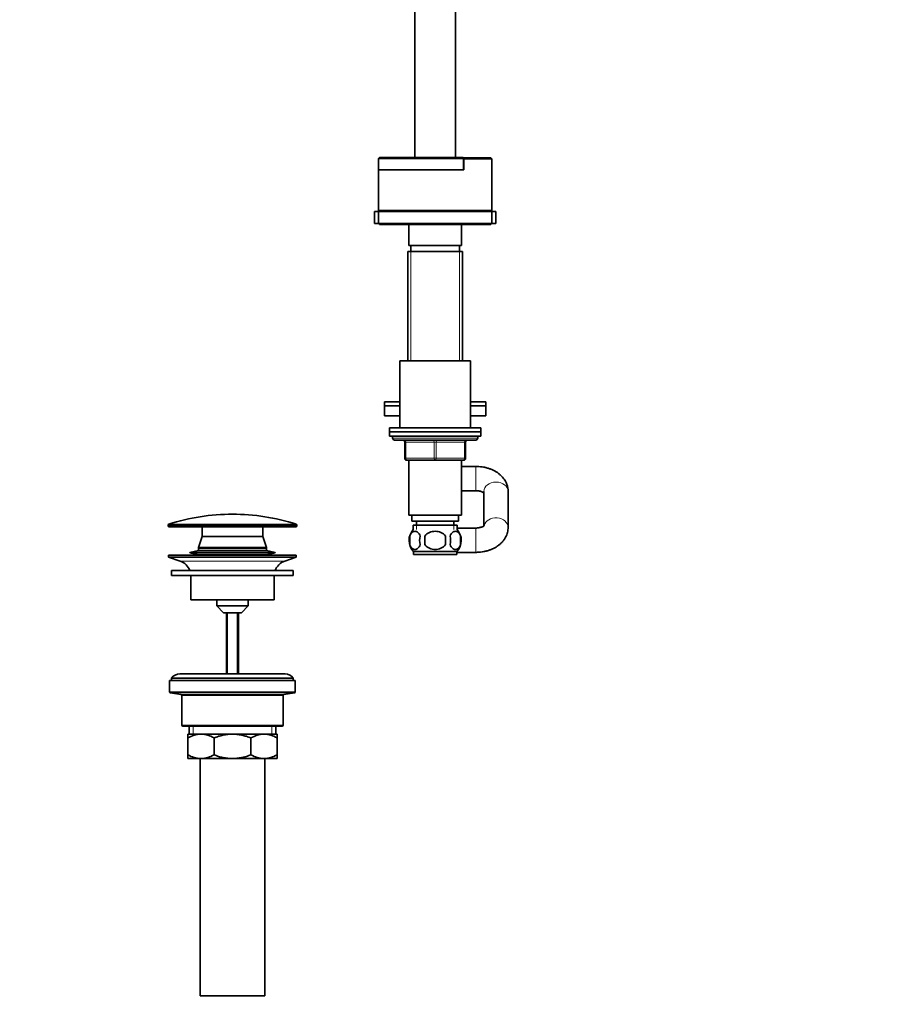
# Model space of a CAD drawing. Units: millimetres. Extents: x 0 to 1478, y 0 to 1758.
# Drawn here: x 0 to 429, y 786 to 1272 of the extents above; entities that cross this region are included whole.
import ezdxf
from ezdxf import colors
from ezdxf.entities.mleader import LeaderData, LeaderLine
from ezdxf.math import Vec2, Vec3

# ---------------------------------------------------------------- set-up
doc = ezdxf.new("R2010")
doc.units = ezdxf.units.MM
doc.layers.add('DV7_Défaut', color=7, linetype='Continuous')
doc.layers.add('Défaut', color=7, linetype='Continuous')

# ---------------------------------------------------------------- blocks, each defined once
blk = doc.blocks.new('_DOT')
at = {"color": 0}
blk.add_line((0, 0), (-1, 0), dxfattribs=at)
at = {"color": 0, "const_width": 0.333}
blk.add_lwpolyline([(-0.1665, 0, 1), (0.1665, 0, 1)], format="xyb", close=True, dxfattribs=at)
blk = doc.blocks.new('SE6')
at = {"layer": 'DV7_Défaut', "color": 7, "linetype": 'Continuous', "lineweight": 35}
for p, q in [((194.97, 1364.14), (194.97, 1204.09)), ((214.97, 1204.09), (214.97, 1364.14)), ((177.47, 1204.09), (176.97, 1203.59)), ((218.97, 1203.59), (176.97, 1203.59)), ((176.97, 1203.59), (176.97, 1198.09)), ((218.72, 1204.09), (177.47, 1204.09)), ((218.72, 1204.09), (218.97, 1203.59)), ((218.9, 1204.04), (218.75, 1204.04)), ((218.9, 1204.04), (232.47, 1204.04)), ((219.15, 1203.54), (218.9, 1204.04)), ((218.97, 1203.59), (218.97, 1198.09)), ((219.15, 1203.54), (232.97, 1203.54)), ((219.15, 1198.04), (219.15, 1203.54)), ((232.97, 1203.54), (232.47, 1204.04)), ((232.97, 1178.04), (232.97, 1203.54)), ((218.97, 1198.09), (176.97, 1198.09)), ((219.15, 1198.04), (176.97, 1198.04)), ((176.97, 1198.04), (176.97, 1178.04)), ((194.97, 1198.09), (194.97, 1198.04)), ((205.28, 1198.09), (205.28, 1198.04)), ((176.97, 1177.54), (174.97, 1177.54)), ((174.97, 1177.54), (174.97, 1171.54)), ((176.97, 1178.04), (232.97, 1178.04)), ((176.97, 1177.54), (232.97, 1177.54)), ((176.97, 1177.54), (176.97, 1171.54)), ((190.97, 1178.04), (190.97, 1177.54)), ((218.97, 1177.54), (218.97, 1178.04)), ((232.97, 1171.54), (232.97, 1177.54)), ((234.97, 1177.54), (232.97, 1177.54)), ((234.97, 1171.54), (234.97, 1177.54)), ((176.97, 1171.54), (174.97, 1171.54)), ((176.97, 1171.54), (232.97, 1171.54)), ((177.47, 1171.54), (177.47, 1171.04)), ((179.97, 1171.04), (177.47, 1171.04)), ((179.97, 1171.54), (179.97, 1171.04)), ((229.97, 1171.04), (179.97, 1171.04)), ((191.97, 1171.04), (191.97, 1160.74)), ((217.97, 1160.74), (217.97, 1171.04)), ((229.97, 1171.04), (229.97, 1171.54)), ((232.47, 1171.04), (229.97, 1171.04)), ((232.47, 1171.04), (232.47, 1171.54)), ((234.97, 1171.54), (232.97, 1171.54)), ((191.47, 1157.74), (218.47, 1157.74)), ((191.47, 1157.74), (191.47, 1103.74)), ((191.97, 1160.74), (217.97, 1160.74)), ((192.97, 1160.74), (192.97, 1157.74)), ((216.97, 1157.74), (216.97, 1160.74)), ((218.47, 1103.74), (218.47, 1157.74)), ((187.47, 1103.74), (222.47, 1103.74)), ((187.47, 1103.74), (187.47, 1070.74)), ((222.47, 1070.74), (222.47, 1103.74)), ((187.47, 1083.64), (179.97, 1083.64)), ((179.97, 1083.64), (179.97, 1081.64)), ((222.47, 1083.64), (229.97, 1083.64)), ((229.97, 1081.64), (229.97, 1083.64)), ((187.47, 1081.64), (179.97, 1081.64)), ((187.47, 1081.64), (179.97, 1081.64)), ((179.97, 1081.64), (179.97, 1076.64)), ((229.97, 1081.64), (222.47, 1081.64)), ((229.97, 1081.64), (222.47, 1081.64)), ((229.97, 1076.64), (229.97, 1081.64)), ((187.47, 1076.64), (179.97, 1076.64)), ((229.97, 1076.64), (222.47, 1076.64)), ((227.47, 1070.74), (182.47, 1070.74)), ((182.47, 1070.74), (182.47, 1068.74)), ((182.47, 1068.74), (227.47, 1068.74)), ((182.47, 1068.74), (182.47, 1066.74)), ((227.47, 1068.74), (182.47, 1068.74)), ((227.47, 1068.74), (227.47, 1070.74)), ((227.47, 1066.74), (227.47, 1068.74)), ((182.47, 1066.74), (227.47, 1066.74)), ((183.97, 1066.74), (183.97, 1065.74)), ((184.97, 1064.74), (224.97, 1064.74)), ((189.97, 1055.74), (189.97, 1063.74)), ((219.97, 1063.74), (219.97, 1055.74)), ((225.97, 1065.74), (225.97, 1066.74)), ((204.97, 1054.74), (190.97, 1054.74)), ((191.97, 1054.74), (191.97, 1027.74)), ((218.97, 1054.74), (204.97, 1054.74)), ((217.97, 1027.74), (217.97, 1054.74)), ((224.97, 1051.74), (217.97, 1051.74)), ((217.97, 1039.74), (224.97, 1039.74)), ((228.97, 1039.37), (228.97, 1022.37)), ((240.97, 1021.71), (240.97, 1039.37)), ((191.97, 1027.74), (217.97, 1027.74)), ((193.47, 1027.74), (193.47, 1024.74)), ((216.47, 1024.74), (216.47, 1027.74)), ((73.22, 1022.78), (73.22, 1022.44)), ((136.22, 1021.94), (73.72, 1021.94)), ((89.97, 1021.94), (89.97, 1017.14)), ((119.97, 1017.14), (119.97, 1021.94)), ((136.72, 1022.44), (136.72, 1022.78)), ((193.47, 1024.74), (216.47, 1024.74)), ((194.12, 1022.74), (215.82, 1022.74)), ((194.12, 1022.74), (194.12, 1020.58)), ((195.72, 1024.74), (195.72, 1022.74)), ((214.22, 1022.74), (214.22, 1024.74)), ((215.82, 1020.58), (215.82, 1022.74)), ((224.97, 1021.34), (215.82, 1021.34)), ((89.97, 1017.14), (88.17, 1011.74)), ((119.97, 1017.14), (89.97, 1017.14)), ((119.97, 1017.14), (89.97, 1017.14)), ((121.77, 1011.74), (119.97, 1017.14)), ((192.45, 1017.36), (192.45, 1013.16)), ((199.85, 1013.16), (199.85, 1017.36)), ((210.1, 1017.36), (210.1, 1013.16)), ((217.5, 1017.36), (217.5, 1013.16)), ((121.77, 1011.74), (88.17, 1011.74)), ((88.17, 1011.74), (88.17, 1011.44)), ((121.77, 1011.44), (88.17, 1011.44)), ((121.77, 1011.38), (88.17, 1011.38)), ((88.17, 1011.38), (88.17, 1010.18)), ((90.96, 1011.44), (90.96, 1011.38)), ((118.98, 1011.38), (118.98, 1011.44)), ((121.77, 1011.44), (121.77, 1011.74)), ((121.77, 1010.18), (121.77, 1011.38)), ((136.47, 1007.94), (73.47, 1007.94)), ((73.47, 1007.94), (73.47, 1006.94)), ((136.47, 1006.94), (73.47, 1006.94)), ((73.47, 1006.94), (79.16, 1005.01)), ((88.17, 1010.18), (83.97, 1009.28)), ((125.97, 1009.28), (83.97, 1009.28)), ((83.97, 1009.28), (83.97, 1009.08)), ((125.97, 1009.08), (83.97, 1009.08)), ((83.97, 1009.08), (88.17, 1008.19)), ((121.77, 1010.18), (88.17, 1010.18)), ((121.77, 1008.19), (88.17, 1008.19)), ((88.17, 1008.19), (88.17, 1007.94)), ((125.97, 1009.28), (121.77, 1010.18)), ((121.77, 1008.19), (125.97, 1009.08)), ((121.77, 1007.94), (121.77, 1008.19)), ((125.97, 1009.08), (125.97, 1009.28)), ((130.79, 1005.01), (136.47, 1006.94)), ((136.47, 1006.94), (136.47, 1007.94)), ((215.67, 1009.78), (194.27, 1009.78)), ((194.27, 1009.78), (194.27, 1008.24)), ((215.67, 1008.24), (194.27, 1008.24)), ((215.67, 1008.24), (215.67, 1009.78)), ((215.67, 1009.34), (224.97, 1009.34)), ((134.97, 1000.34), (74.97, 1000.34)), ((74.97, 1000.34), (74.97, 997.94)), ((134.97, 997.94), (74.97, 997.94)), ((84.47, 997.94), (84.47, 985.94)), ((125.47, 985.94), (125.47, 997.94)), ((134.97, 997.94), (134.97, 1000.34)), ((125.47, 985.94), (84.47, 985.94)), ((97.22, 985.94), (97.22, 982.94)), ((112.72, 982.94), (97.22, 982.94)), ((97.22, 982.94), (100.47, 979.44)), ((109.47, 979.44), (112.72, 982.94)), ((112.72, 982.94), (112.72, 985.94)), ((109.47, 979.44), (100.47, 979.44)), ((101.97, 979.44), (101.97, 949.34)), ((107.97, 949.34), (107.97, 979.44)), ((134.97, 947.34), (74.97, 947.34)), ((74.97, 947.34), (74.97, 946.14)), ((130.97, 949.34), (78.97, 949.34)), ((134.97, 946.14), (134.97, 947.34)), ((135.97, 946.14), (73.97, 946.14)), ((73.97, 946.14), (73.97, 940.56)), ((135.97, 940.56), (135.97, 946.14)), ((74.39, 940.07), (79.56, 939.21)), ((79.97, 938.72), (79.97, 924.14)), ((129.97, 924.14), (129.97, 938.72)), ((130.39, 939.21), (135.56, 940.07)), ((129.47, 923.64), (80.47, 923.64)), ((83.62, 923.64), (83.62, 919.64)), ((126.32, 919.64), (126.32, 923.64)), ((82.97, 919.64), (89.42, 919.64)), ((82.97, 917.83), (82.97, 919.64)), ((89.42, 919.64), (104.97, 919.64)), ((104.97, 919.64), (120.53, 919.64)), ((120.53, 919.64), (126.97, 919.64)), ((126.97, 919.64), (126.97, 917.83)), ((82.97, 909.45), (82.97, 917.83)), ((95.86, 909.45), (95.86, 917.83)), ((114.09, 909.45), (114.09, 917.83)), ((126.97, 909.45), (126.97, 917.83)), ((82.97, 907.64), (82.97, 909.45)), ((126.97, 909.45), (126.97, 907.64)), ((82.97, 907.64), (89.42, 907.64)), ((88.97, 907.64), (88.97, 790.64)), ((89.42, 907.64), (104.97, 907.64)), ((104.97, 907.64), (120.53, 907.64)), ((120.53, 907.64), (126.97, 907.64)), ((120.97, 790.64), (120.97, 907.64)), ((120.97, 790.64), (88.97, 790.64))]:
    blk.add_line(p, q, dxfattribs=at)
at = {"layer": 'DV7_Défaut', "color": 7, "linetype": 'Continuous', "lineweight": 18}
for p, q in [((205.35, 1198.04), (205.35, 1198.09)), ((192.92, 1157.74), (192.92, 1103.74)), ((217.03, 1157.74), (217.03, 1103.74)), ((225.97, 1065.74), (183.97, 1065.74)), ((189.97, 1063.74), (190.47, 1063.74)), ((190.47, 1063.74), (190.47, 1055.74)), ((204.47, 1063.74), (190.47, 1063.74)), ((204.47, 1063.74), (205.47, 1063.74)), ((204.47, 1055.74), (204.47, 1063.74)), ((219.47, 1063.74), (205.47, 1063.74)), ((205.47, 1063.74), (205.47, 1055.74)), ((219.97, 1063.74), (219.47, 1063.74)), ((219.47, 1055.74), (219.47, 1063.74)), ((189.97, 1055.74), (190.47, 1055.74)), ((190.47, 1055.74), (204.47, 1055.74)), ((204.47, 1055.74), (205.47, 1055.74)), ((205.47, 1055.74), (219.47, 1055.74)), ((219.47, 1055.74), (219.97, 1055.74)), ((224.97, 1039.74), (224.97, 1051.74)), ((136.72, 1022.78), (73.22, 1022.78)), ((136.72, 1022.44), (73.22, 1022.44)), ((136.38, 1023.25), (73.57, 1023.25)), ((195.71, 1022.74), (195.71, 1020.58)), ((214.24, 1022.74), (214.24, 1020.58)), ((224.97, 1021.34), (224.97, 1009.34)), ((130.79, 1005.01), (79.16, 1005.01)), ((102.59, 979.44), (102.59, 949.34)), ((107.36, 979.44), (107.36, 949.34)), ((135.97, 940.56), (73.97, 940.56)), ((135.56, 940.07), (74.39, 940.07)), ((130.39, 939.21), (79.56, 939.21)), ((129.97, 938.72), (79.97, 938.72)), ((129.97, 924.14), (79.97, 924.14)), ((85.5, 919.64), (85.5, 923.64)), ((124.45, 919.64), (124.45, 923.64))]:
    blk.add_line(p, q, dxfattribs=at)
at = {"layer": 'DV7_Défaut', "color": 7, "linetype": 'Continuous', "lineweight": 35}
for centre, radius, start, end in [((184.97, 1065.74), 1, 180, 270), ((188.97, 1063.74), 1, 0, 90), ((220.97, 1063.74), 1, 90, 180), ((224.97, 1065.74), 1, 270, 0), ((190.97, 1055.74), 1, 180, 270), ((218.97, 1055.74), 1, 270, 0), ((104.97, 924.83), 103.31, 90, 107.6962), ((104.97, 924.83), 103.31, 72.3038, 90), ((73.72, 1022.78), 0.5, 107.6962, 180), ((73.72, 1022.44), 0.5, 180, 270), ((136.22, 1022.44), 0.5, 270, 0), ((136.22, 1022.78), 0.5, 0, 72.3038), ((200.1, 1015.26), 8, 138.3656, 223.2268), ((209.84, 1015.26), 8, 316.7732, 41.6344), ((200.63, 1015.26), 8.44, 165.5825, 194.4175), ((205.51, 1015.26), 8.21, 165.1718, 194.8282), ((202.05, 1015.26), 10.53, 348.4935, 11.5065), ((209.2, 1015.26), 8.56, 345.7954, 14.2046), ((76.63, 997.57), 7.85, 20.6216, 71.2375), ((133.32, 997.57), 7.85, 108.7625, 159.3784), ((78.97, 944.34), 5, 90, 143.1301), ((130.97, 944.34), 5, 36.8699, 90), ((74.47, 940.56), 0.5, 180, 260.5377), ((79.47, 938.72), 0.5, 0, 80.5377), ((130.47, 938.72), 0.5, 99.4623, 180), ((135.47, 940.56), 0.5, 279.4623, 0), ((80.47, 924.14), 0.5, 180, 270), ((129.47, 924.14), 0.5, 270, 0), ((89.73, 906.18), 13.46, 91.3148, 120.1082), ((89.17, 906.39), 13.25, 59.6607, 88.9163), ((120.84, 906.18), 13.46, 91.3148, 120.1082), ((120.28, 906.39), 13.25, 59.6607, 88.9163), ((89.67, 920.89), 13.25, 239.6607, 268.9163), ((89.11, 921.1), 13.46, 271.3148, 300.1082), ((120.78, 920.89), 13.25, 239.6607, 268.9163), ((120.22, 921.1), 13.46, 271.3148, 300.1082)]:
    blk.add_arc(centre, radius, start, end, dxfattribs=at)
at = {"layer": 'DV7_Défaut', "color": 7, "linetype": 'Continuous', "lineweight": 18}
for centre, major_axis, ratio, start_param, end_param in [((189.97, 1063.74), (0, 1), 0.5, 4.712389, 6.283185), ((203.97, 1063.74), (0, 1), 0.5, 4.712389, 6.283185), ((205.97, 1063.74), (0, 1), 0.5, 0, 1.570796), ((219.97, 1063.74), (0, 1), 0.5, 0, 1.570796), ((190.97, 1055.74), (0, -1), 0.5, 4.712389, 6.283185), ((204.97, 1055.74), (0, -1), 0.5, 4.712389, 6.283185), ((204.97, 1055.74), (0, -1), 0.5, 0, 1.570796), ((218.97, 1055.74), (0, -1), 0.5, 0, 1.570796), ((234.97, 1039.37), (-6, 0), 0.770962, 3.141593, 6.283185), ((234.97, 1021.71), (-6, 0), 0.770962, 3.141182, 6.089587)]:
    blk.add_ellipse(centre, major_axis=major_axis, ratio=ratio, start_param=start_param, end_param=end_param, dxfattribs=at)
at = {"layer": 'DV7_Défaut', "color": 7, "linetype": 'Continuous', "lineweight": 35}
for points, knots in [([(240.97, 1039.37), (240.96, 1039.74), (240.94, 1040.43), (240.75, 1041.59), (240.42, 1042.76), (239.94, 1043.89), (239.34, 1044.97), (238.61, 1045.99), (237.76, 1046.96), (236.79, 1047.85), (235.7, 1048.68), (234.5, 1049.42), (233.2, 1050.07), (231.82, 1050.62), (230.37, 1051.07), (228.87, 1051.4), (227.35, 1051.63), (226.01, 1051.73), (225.27, 1051.74), (224.97, 1051.74)], [0, 0, 0, 0, 0.046945, 0.103481, 0.159874, 0.216481, 0.273647, 0.3317, 0.390915, 0.451476, 0.513425, 0.576633, 0.640822, 0.705636, 0.770721, 0.835822, 0.900862, 0.965854, 1, 1, 1, 1]), ([(224.97, 1039.74), (225.12, 1039.74), (225.49, 1039.73), (226.17, 1039.68), (226.92, 1039.55), (227.6, 1039.37), (228.18, 1039.16), (228.63, 1038.94), (228.87, 1038.79), (228.97, 1038.71), (228.99, 1038.7)], [0, 0, 0, 0, 0.074845, 0.227668, 0.379657, 0.529787, 0.677602, 0.823266, 0.967878, 1, 1, 1, 1]), ([(229.2, 1022.57), (229.2, 1022.57), (229.18, 1022.54), (229.04, 1022.41), (228.77, 1022.23), (228.38, 1022.01), (227.87, 1021.8), (227.25, 1021.61), (226.56, 1021.46), (225.77, 1021.36), (225.27, 1021.35), (224.97, 1021.34)], [0, 0, 0, 0, 0.104182, 0.216186, 0.324375, 0.432245, 0.541342, 0.652478, 0.765937, 0.88145, 1, 1, 1, 1]), ([(224.97, 1009.34), (225.3, 1009.34), (226.06, 1009.35), (227.42, 1009.46), (228.95, 1009.69), (230.47, 1010.04), (231.94, 1010.5), (233.35, 1011.08), (234.7, 1011.77), (235.95, 1012.58), (237.1, 1013.49), (238.12, 1014.5), (239, 1015.59), (239.72, 1016.75), (240.28, 1017.95), (240.68, 1019.17), (240.93, 1020.45), (240.96, 1021.24), (240.97, 1021.71)], [0, 0, 0, 0, 0.036969, 0.10212, 0.167514, 0.233251, 0.299422, 0.366063, 0.43311, 0.50026, 0.567065, 0.633008, 0.697627, 0.760644, 0.822006, 0.881841, 0.940386, 1, 1, 1, 1]), ([(192.45, 1017.36), (192.73, 1018.19), (193.13, 1018.78), (194.03, 1019.56), (194.52, 1019.74), (195.51, 1019.74), (195.99, 1019.56), (196.89, 1018.79), (197.3, 1018.19), (197.58, 1017.36)], [0, 0, 0, 0, 0.25, 0.25, 0.5, 0.5, 0.75, 0.75, 1, 1, 1, 1]), ([(199.85, 1017.36), (200.4, 1018.19), (201.22, 1018.79), (203.02, 1019.56), (204, 1019.74), (205.96, 1019.74), (206.94, 1019.56), (208.73, 1018.78), (209.55, 1018.18), (210.1, 1017.36)], [0, 0, 0, 0, 0.25, 0.25, 0.5, 0.5, 0.75, 0.75, 1, 1, 1, 1]), ([(217.5, 1017.36), (217.22, 1018.19), (216.81, 1018.78), (215.92, 1019.56), (215.43, 1019.74), (214.44, 1019.74), (213.95, 1019.56), (213.06, 1018.79), (212.65, 1018.19), (212.37, 1017.36)], [0, 0, 0, 0, 0.25, 0.25, 0.5, 0.5, 0.75, 0.75, 1, 1, 1, 1]), ([(197.58, 1013.16), (197.3, 1012.34), (196.89, 1011.74), (196, 1010.97), (195.51, 1010.78), (194.52, 1010.78), (194.04, 1010.96), (193.14, 1011.74), (192.73, 1012.34), (192.45, 1013.16)], [0, 0, 0, 0, 0.25, 0.25, 0.5, 0.5, 0.75, 0.75, 1, 1, 1, 1]), ([(210.1, 1013.16), (209.55, 1012.35), (208.72, 1011.73), (206.93, 1010.96), (205.95, 1010.78), (203.99, 1010.78), (203.02, 1010.96), (201.22, 1011.73), (200.39, 1012.35), (199.85, 1013.16)], [0, 0, 0, 0, 0.25, 0.25, 0.5, 0.5, 0.75, 0.75, 1, 1, 1, 1]), ([(212.37, 1013.16), (212.65, 1012.34), (213.05, 1011.74), (213.95, 1010.97), (214.44, 1010.78), (215.43, 1010.78), (215.91, 1010.96), (216.81, 1011.74), (217.22, 1012.34), (217.5, 1013.16)], [0, 0, 0, 0, 0.25, 0.25, 0.5, 0.5, 0.75, 0.75, 1, 1, 1, 1]), ([(104.97, 919.64), (103.41, 919.64), (101.86, 919.47), (99.59, 919), (98.83, 918.81), (97.33, 918.36), (96.59, 918.11), (95.86, 917.83)], [0, 0, 0, 0, 0.5, 0.5, 0.75, 0.75, 1, 1, 1, 1]), ([(114.09, 917.83), (113.36, 918.11), (112.62, 918.36), (111.13, 918.81), (110.37, 919), (108.85, 919.31), (108.09, 919.43), (106.93, 919.56), (106.54, 919.59), (105.76, 919.63), (105.36, 919.64), (104.97, 919.64)], [0, 0, 0, 0, 0.25, 0.25, 0.5, 0.5, 0.75, 0.75, 0.875, 0.875, 1, 1, 1, 1]), ([(95.86, 909.45), (96.59, 909.17), (97.33, 908.92), (98.83, 908.47), (99.59, 908.28), (101.86, 907.81), (103.41, 907.64), (104.97, 907.64)], [0, 0, 0, 0, 0.25, 0.25, 0.5, 0.5, 1, 1, 1, 1]), ([(104.97, 907.64), (105.36, 907.64), (105.76, 907.65), (106.54, 907.69), (106.93, 907.72), (108.09, 907.85), (108.85, 907.97), (110.37, 908.28), (111.13, 908.47), (112.62, 908.92), (113.36, 909.18), (114.09, 909.45)], [0, 0, 0, 0, 0.125, 0.125, 0.25, 0.25, 0.5, 0.5, 0.75, 0.75, 1, 1, 1, 1])]:
    blk.add_open_spline(points, degree=3, knots=knots, dxfattribs=at)

msp = doc.modelspace()

# ---------------------------------------------------------------- block references
at = {"layer": 'Défaut'}
msp.add_blockref('SE6', (0, 0), dxfattribs=at)

# ---------------------------------------------------------------- leaders
at = {"layer": 'Défaut', "color": 7, "linetype": 'Continuous', "lineweight": 18}
ml = msp.add_multileader_mtext('Standard', dxfattribs=at)
ml.set_content('{\\pxsm0.9;\\fSolid Edge ISO|b1||i0||c0|p34;\\W1.;19/04/2023\\P}', color=256)
ml.set_leader_properties()
ml.set_arrow_properties(name='DOT')
ml.build(insert=Vec2(0, 0))
ml.multileader.update_dxf_attribs({"leader_type": 0, "dogleg_length": 0, "arrow_head_size": 12})
ctx = ml.context
ctx.base_point, ctx.char_height, ctx.arrow_head_size, ctx.landing_gap_size = Vec3(1390.41, 1750.71), 12, 12, 4.2
notes = []
notes.append((ctx, [(0, (0, 0, 0), (0, 0), (1, 0), 1, [])]))
ctx.mtext.insert = Vec3(1392.41, 1756.83)
ml = msp.add_multileader_mtext('Standard', dxfattribs=at)
ml.set_content('{\\pxsm0.9;\\fArial|b1||i0||c0|p34;\\W1.;151M/US\\P}', color=256)
ml.set_leader_properties()
ml.set_arrow_properties(name='DOT')
ml.build(insert=Vec2(0, 0))
ml.multileader.update_dxf_attribs({"leader_type": 0, "dogleg_length": 0, "arrow_head_size": 12})
ctx = ml.context
ctx.base_point, ctx.char_height, ctx.arrow_head_size, ctx.landing_gap_size = Vec3(24.31, 1749.46), 12, 12, 4.2
notes.append((ctx, [(0, (0, 0, 0), (0, 0), (1, 0), 1, [])]))
ctx.mtext.insert = Vec3(26.31, 1755.57)
for ctx, leaders in notes:
    for number, flags, end, landing, length, lines in leaders:
        leader = LeaderData()
        leader.index, (leader.has_last_leader_line, leader.has_dogleg_vector, leader.attachment_direction) = number, flags
        leader.last_leader_point, leader.dogleg_vector, leader.dogleg_length = Vec3(end), Vec3(landing), length
        for number, points, colour, breaks in lines:
            line = LeaderLine()
            line.index, line.vertices, line.color, line.breaks = number, Vec3.list(points), colors.encode_raw_color(colour), breaks
            leader.lines.append(line)
        ctx.leaders.append(leader)

doc.saveas('drawing.dxf')
